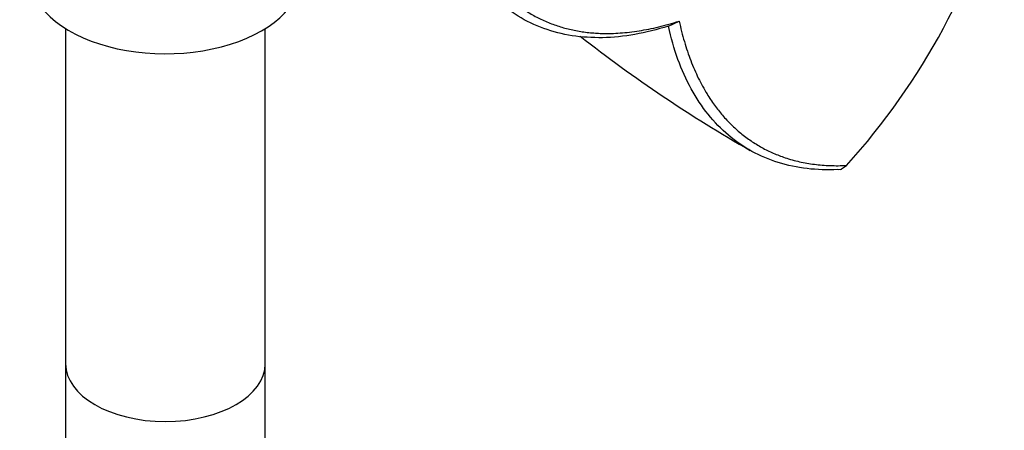
# Paper-space layout 'Layout1' of a CAD drawing. Units: millimetres. Extents: x 0 to 1591, y 0 to 2139.
# Drawn here: x 1364 to 1423, y 391 to 415 of the extents above; entities that cross this region are included whole.
import ezdxf

# ---------------------------------------------------------------- set-up
doc = ezdxf.new("R2010")
doc.units = ezdxf.units.MM
doc.layers.add('DV6_Défaut', color=7, linetype='Continuous')
doc.layers.add('Défaut', color=7, linetype='Continuous')

# ---------------------------------------------------------------- blocks, each defined once
blk = doc.blocks.new('SE5')
at = {"layer": 'DV6_Défaut', "color": 7, "linetype": 'Continuous'}
for p, q in [((1403.29, 414.897), (1403.936, 415.203)), ((1367.058, 414.756), (1367.058, 394.629)), ((1379.058, 394.629), (1379.058, 414.756)), ((1413.494, 406.291), (1413.688, 406.323)), ((1413.645, 406.294), (1413.999, 406.537)), ((1367.058, 394.629), (1367.058, 169.279)), ((1379.058, 169.279), (1379.058, 394.629))]:
    blk.add_line(p, q, dxfattribs=at)
for centre, radius, start, end in [((1383.219, 434.449), 41.553, 317.80658, 345.69723), ((1448.869, 479.04), 82.337, 231.83191, 240.41074)]:
    blk.add_arc(centre, radius, start, end, dxfattribs=at)
for centre, major_axis, start_param in [((1373.058, 417.964), (8.177, 0), 2.843254), ((1373.058, 394.629), (6, 0), 3.141593), ((1373.058, 394.629), (6, 0), 3.141593)]:
    blk.add_ellipse(centre, major_axis=major_axis, ratio=0.57735, start_param=start_param, end_param=6.283185, dxfattribs=at)
for points, degree, knots in [([(1403.295, 414.906), (1401.927, 414.47), (1400.598, 414.235), (1398.081, 414.184), (1396.892, 414.37), (1394.72, 415.152), (1393.737, 415.749), (1392.031, 417.32), (1391.308, 418.294), (1390.732, 419.426)], 3, [0, 0, 0, 0, 0.25, 0.25, 0.5, 0.5, 0.75, 0.75, 1, 1, 1, 1]), ([(1391.397, 419.584), (1393.208, 416.114), (1396.469, 414.972), (1399.681, 413.847), (1403.937, 415.202)], 2, [0, 0, 0, 0.5, 0.5, 1, 1, 1]), ([(1413.482, 406.291), (1412.209, 406.227), (1411.003, 406.366), (1408.791, 407.058), (1407.785, 407.609), (1406.027, 409.096), (1405.274, 410.031), (1404.061, 412.236), (1403.601, 413.504), (1403.295, 414.906)], 3, [0, 0, 0, 0, 0.25, 0.25, 0.5, 0.5, 0.75, 0.75, 1, 1, 1, 1]), ([(1403.937, 415.202), (1404.895, 410.843), (1407.469, 408.62), (1410.084, 406.363), (1414.001, 406.537)], 2, [0, 0, 0, 0.5, 0.5, 1, 1, 1])]:
    blk.add_open_spline(points, degree=degree, knots=knots, dxfattribs=at)

psp = doc.layouts.get("Layout1")

# ---------------------------------------------------------------- block references
at = {"layer": 'Défaut'}
psp.add_blockref('SE5', (0, 0), dxfattribs=at)

doc.saveas('drawing.dxf')
